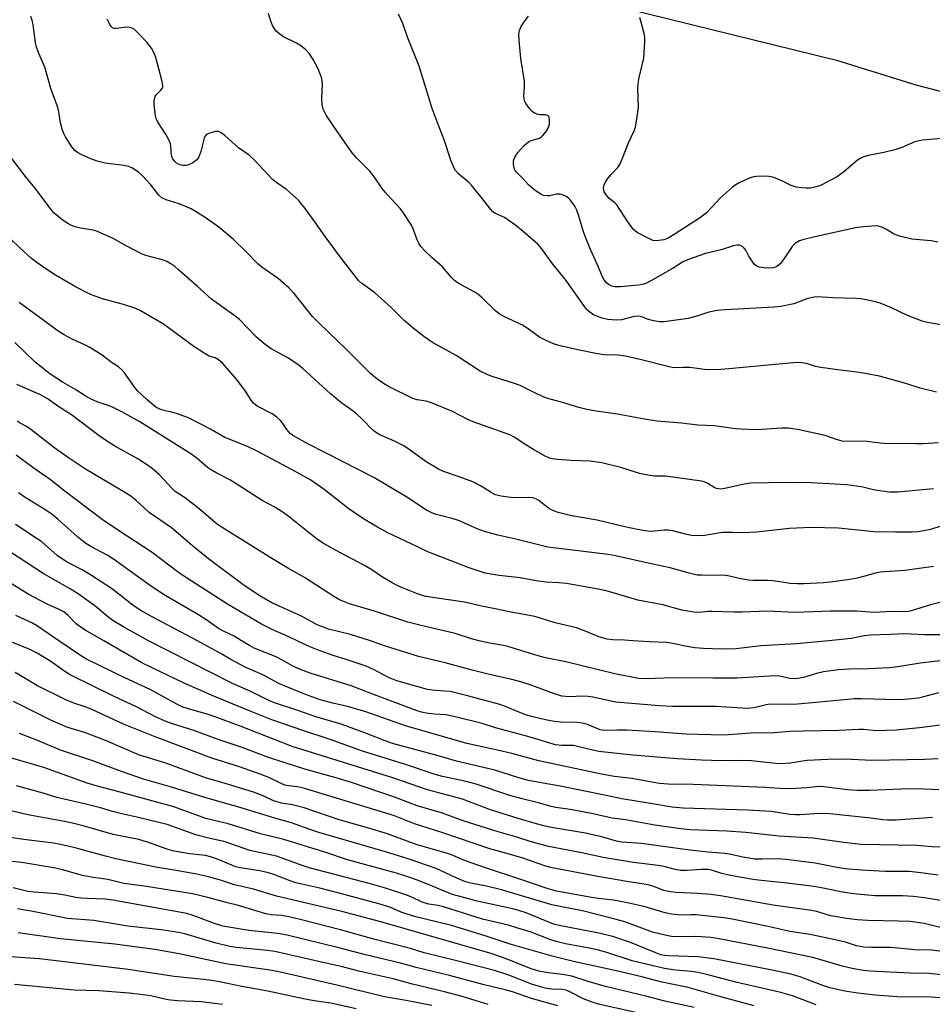
# Model space of a CAD drawing. Units: inches. Extents: x 1249771 to 1255771, y 593450 to 597451.
# Drawn here: x 1250341 to 1250617, y 596890 to 597188 of the extents above; entities that cross this region are included whole.
import ezdxf

# ---------------------------------------------------------------- set-up
doc = ezdxf.new("R2010")
doc.units = ezdxf.units.IN
doc.header["$MEASUREMENT"] = 0
doc.layers.add('NTRL-Trees', color=3, linetype='Continuous')
doc.layers.add('Undefined', color=1, linetype='Continuous')

msp = doc.modelspace()

# ---------------------------------------------------------------- linework, layer by layer
at = {"layer": 'NTRL-Trees'}
msp.add_polyline3d([(1249771.29, 595632.68, 0), (1249771.42, 597450.91, 0), (1250006.38, 597450.88, 0), (1250034.02, 597383.63, 0), (1250043.18, 597361.36, 0), (1250073.11, 597318.16, 0), (1250100.5, 597294.71, 0), (1250144.52, 597273.82, 0), (1250206.68, 597255.57, 0), (1250343.01, 597231.67, 0), (1250461.16, 597207.06, 0), (1250588.24, 597175.73, 0), (1250612.26, 597168.3, 0), (1250840.56, 597108.8, 0), (1250989.94, 597063.32, 0)], dxfattribs=at)
at = {"layer": 'Undefined'}
for points, elevation in [([(1250618.42, 597075.2), (1250613.48, 597076.39), (1250609.23, 597077.81), (1250601.17, 597080.02), (1250596.91, 597080.86), (1250594.36, 597081.28), (1250588.56, 597081.94), (1250583.45, 597082.66), (1250581.84, 597083.04), (1250579.11, 597083.89), (1250577.73, 597084.14), (1250576.59, 597084.21), (1250575.12, 597084.13), (1250555.58, 597082.25), (1250553.25, 597082.1), (1250548.95, 597082.01), (1250543.79, 597082.64), (1250541.85, 597082.7), (1250538.88, 597082.63), (1250537.55, 597082.85), (1250529.19, 597085.06), (1250524.34, 597086.14), (1250522.06, 597086.47), (1250517.92, 597086.52), (1250515.9, 597086.78), (1250509.93, 597088.04), (1250504.21, 597089.38), (1250502.53, 597089.88), (1250500.14, 597090.97), (1250498.34, 597091.92), (1250494.63, 597094.56), (1250493.18, 597095.5), (1250487.56, 597098.09), (1250486.1, 597098.93), (1250485.05, 597099.82), (1250480.99, 597103.8), (1250479.71, 597104.92), (1250478.55, 597105.64), (1250473.73, 597108.23), (1250472.57, 597109.02), (1250471.69, 597109.89), (1250468.95, 597113.16), (1250465.86, 597115.84), (1250463.52, 597118.1), (1250462.52, 597119.18), (1250461.9, 597120.11), (1250461.28, 597121.34), (1250460.08, 597124.66), (1250459.61, 597125.74), (1250457.11, 597129.66), (1250456.18, 597130.79), (1250453.3, 597133.81), (1250451.64, 597135.73), (1250450.76, 597136.87), (1250448.38, 597140.29), (1250446.95, 597142.08), (1250442.96, 597146.19), (1250441.67, 597147.65), (1250437.36, 597153.73), (1250433.82, 597159.06), (1250432.9, 597160.85), (1250432.55, 597162.18), (1250432.45, 597164.11), (1250432.68, 597168.49), (1250432.6, 597169.35), (1250432.42, 597170.16), (1250431.91, 597171.77), (1250431.37, 597173.09), (1250429.83, 597175.9), (1250428.73, 597177.61), (1250427.6, 597178.89), (1250426.03, 597180.13), (1250424.8, 597180.87), (1250420.9, 597182.82), (1250419.74, 597183.63), (1250418.67, 597184.55), (1250418.11, 597185.16), (1250417.56, 597186.18), (1250416.92, 597187.83), (1250416.31, 597189.89)], 646), ([(1250617.6, 597045.99), (1250606.74, 597044.96), (1250604.25, 597044.99), (1250601.2, 597045.33), (1250599.39, 597045.67), (1250595.76, 597046.52), (1250591.25, 597047.21), (1250580.66, 597047.78), (1250576.65, 597047.92), (1250567.58, 597047.82), (1250562.28, 597047.64), (1250560.25, 597047.34), (1250554.38, 597046.03), (1250553.33, 597045.9), (1250552.57, 597045.92), (1250551.86, 597046.06), (1250551.37, 597046.26), (1250549.1, 597047.66), (1250548.16, 597048.08), (1250547.39, 597048.31), (1250536.49, 597049.77), (1250535.35, 597049.84), (1250533.13, 597049.76), (1250531.13, 597050.05), (1250528.57, 597050.61), (1250522.97, 597052.45), (1250517.18, 597053.85), (1250513.63, 597054.29), (1250507.91, 597054.51), (1250503.88, 597054.8), (1250502.21, 597055.03), (1250501.16, 597055.31), (1250499.86, 597055.93), (1250496.51, 597057.85), (1250493.99, 597059.41), (1250490.89, 597061.55), (1250489.4, 597062.35), (1250478.21, 597066.28), (1250476.67, 597066.97), (1250472, 597069.42), (1250465.65, 597072.02), (1250464.03, 597072.52), (1250461.36, 597072.87), (1250459.99, 597073.26), (1250452.87, 597076.81), (1250451.11, 597077.81), (1250449.06, 597079.29), (1250447.32, 597080.8), (1250439.91, 597088.17), (1250431.65, 597096.09), (1250429.69, 597098.15), (1250424.09, 597105.1), (1250422.5, 597106.78), (1250419.3, 597109.65), (1250414.27, 597113.1), (1250413.15, 597113.97), (1250409.48, 597117.78), (1250405.71, 597121.45), (1250401.27, 597125.16), (1250397.16, 597128.11), (1250392.93, 597130.69), (1250389.27, 597132.21), (1250385.32, 597133.47), (1250384.07, 597134.03), (1250383.16, 597134.87), (1250380.72, 597137.98), (1250378.1, 597140.84), (1250376.98, 597141.82), (1250374.97, 597143.09), (1250373.92, 597143.53), (1250372.58, 597143.84), (1250366.91, 597144.55), (1250364.43, 597145.16), (1250362.54, 597145.81), (1250359.81, 597147.04), (1250358.5, 597147.74), (1250357.7, 597148.37), (1250356.82, 597149.47), (1250354.9, 597152.49), (1250354.36, 597153.52), (1250353.88, 597154.83), (1250353.36, 597156.71), (1250352.93, 597160.06), (1250352.59, 597161.44), (1250350.41, 597167.15), (1250348.65, 597173.64), (1250346.79, 597177.79), (1250346.08, 597179.67), (1250345.81, 597181.12), (1250345.12, 597186.43), (1250344.78, 597187.86), (1250344.39, 597188.95)], 642), ([(1250619.08, 597059.91), (1250614.39, 597059.62), (1250612.3, 597059.58), (1250602.58, 597059.67), (1250601.44, 597059.76), (1250597.38, 597060.29), (1250589.88, 597060.43), (1250588.49, 597060.75), (1250584.73, 597062.06), (1250583.37, 597062.43), (1250576.86, 597063.86), (1250573.72, 597064.28), (1250571.67, 597064.29), (1250564.21, 597063.83), (1250559.33, 597064), (1250557.62, 597064.15), (1250551.3, 597064.99), (1250546.26, 597065.24), (1250541.3, 597065.87), (1250533.97, 597066.4), (1250530.56, 597066.96), (1250521.92, 597068.56), (1250515.5, 597069.49), (1250512.65, 597070.01), (1250510.21, 597070.59), (1250505.34, 597072.14), (1250500.83, 597073.33), (1250499.46, 597073.78), (1250496.87, 597075), (1250492.45, 597077.28), (1250490.5, 597077.96), (1250484.01, 597079.93), (1250482.7, 597080.48), (1250480.42, 597081.61), (1250478.93, 597082.49), (1250473.1, 597086.35), (1250465.96, 597090.28), (1250463.34, 597092.06), (1250460.1, 597094.59), (1250457.4, 597096.88), (1250453.36, 597100.91), (1250448.49, 597105.28), (1250447.32, 597106.2), (1250444.61, 597108.07), (1250443.7, 597108.92), (1250438.01, 597116.17), (1250433.46, 597122.33), (1250430.33, 597126.81), (1250427.39, 597130.83), (1250426.15, 597132.47), (1250425.38, 597133.33), (1250421.81, 597136.6), (1250418.84, 597138.56), (1250417.56, 597139.56), (1250412.15, 597145.35), (1250410.47, 597147.01), (1250407.29, 597149.15), (1250403.15, 597152.88), (1250402.03, 597153.77), (1250401.3, 597154.11), (1250400.78, 597154.15), (1250400.22, 597154.09), (1250398.27, 597153.56), (1250397.77, 597153.33), (1250397.35, 597153.02), (1250397.07, 597152.6), (1250396.86, 597152.1), (1250395.8, 597148.07), (1250395.24, 597146.45), (1250394.99, 597145.97), (1250394.65, 597145.53), (1250393.46, 597144.68), (1250392.67, 597144.26), (1250391.85, 597143.95), (1250391.28, 597143.86), (1250390.41, 597143.87), (1250389.57, 597144.02), (1250389.05, 597144.23), (1250388.34, 597144.66), (1250387.76, 597145.21), (1250387.34, 597145.84), (1250387.06, 597146.59), (1250386.89, 597147.74), (1250386.75, 597149.85), (1250386.64, 597150.42), (1250386.38, 597151.19), (1250385.36, 597153.16), (1250382.75, 597157.17), (1250382.37, 597158.08), (1250382.17, 597158.92), (1250381.72, 597162.4), (1250381.7, 597163.27), (1250381.8, 597164.04), (1250382.04, 597164.77), (1250382.31, 597165.22), (1250383.7, 597166.61), (1250384.13, 597167.13), (1250384.32, 597167.52), (1250384.38, 597168.03), (1250384.05, 597169.7), (1250382.19, 597176.55), (1250381.71, 597177.87), (1250380.89, 597179.31), (1250379.48, 597181.14), (1250376.61, 597184.2), (1250375.53, 597185.19), (1250374.8, 597185.56), (1250373.76, 597185.7), (1250372.66, 597185.65), (1250370.18, 597185.28), (1250369.68, 597185.28), (1250369.23, 597185.4), (1250368.71, 597185.88), (1250368.28, 597186.56), (1250367.53, 597188.1)], 644), ([(1250623.79, 597094.85), (1250615.79, 597096.36), (1250614.1, 597096.75), (1250609.7, 597098.48), (1250604.89, 597100.79), (1250601.4, 597102.17), (1250599.99, 597102.58), (1250597.17, 597103.16), (1250595.47, 597103.44), (1250594.05, 597103.56), (1250587.11, 597103.77), (1250582.5, 597104.04), (1250581.41, 597103.98), (1250579.54, 597103.54), (1250575.29, 597101.92), (1250571.33, 597101.12), (1250569.32, 597100.91), (1250554.64, 597100.16), (1250552.1, 597099.98), (1250549.58, 597099.49), (1250546.23, 597098.37), (1250543.36, 597097.57), (1250536.1, 597096.53), (1250534.61, 597096.56), (1250532.85, 597096.78), (1250531.3, 597097.22), (1250529.22, 597098.04), (1250528.33, 597098.24), (1250526.99, 597098.13), (1250523.13, 597097.16), (1250521.68, 597097.05), (1250520.2, 597097.08), (1250519.04, 597097.21), (1250517.34, 597097.64), (1250515.67, 597098.18), (1250514.68, 597098.67), (1250513.54, 597099.44), (1250512.92, 597099.96), (1250512.21, 597100.73), (1250506.08, 597109.38), (1250502.35, 597113.96), (1250499.03, 597118.62), (1250497.82, 597120.03), (1250492.81, 597124.38), (1250490.78, 597126), (1250487.71, 597128.05), (1250484.98, 597129.33), (1250484.19, 597129.86), (1250483.48, 597130.63), (1250481.48, 597133.28), (1250477.78, 597137.85), (1250476.73, 597138.86), (1250473.85, 597141.28), (1250472.92, 597142.29), (1250472.46, 597142.98), (1250471.56, 597145.15), (1250469.49, 597151.56), (1250467.33, 597157.02), (1250465.9, 597161.07), (1250461.93, 597173.92), (1250458.41, 597182.66), (1250457.02, 597186.85), (1250455.66, 597189.68)], 648), ([(1250618.88, 597120.68), (1250616.89, 597121.07), (1250610.99, 597121.49), (1250607.28, 597122.44), (1250605.63, 597123.03), (1250603.14, 597124.59), (1250601.93, 597125.19), (1250600.92, 597125.51), (1250600.06, 597125.57), (1250596.51, 597125.31), (1250594.44, 597125.02), (1250581.7, 597122.29), (1250578.33, 597121.45), (1250576.97, 597121.01), (1250575.81, 597120.3), (1250574.82, 597119.35), (1250572.2, 597115.4), (1250571.25, 597114.21), (1250570.14, 597113.29), (1250569.18, 597112.87), (1250567.92, 597112.71), (1250566.19, 597112.84), (1250564.79, 597113.09), (1250563.91, 597113.5), (1250563.32, 597114.02), (1250562.45, 597115.19), (1250561.67, 597116.44), (1250560.75, 597118.18), (1250560.29, 597118.84), (1250559.89, 597119.2), (1250559.2, 597119.6), (1250558.71, 597119.74), (1250558.16, 597119.74), (1250557.03, 597119.5), (1250553.26, 597118.35), (1250548.58, 597117.17), (1250543.11, 597115.31), (1250541.65, 597114.58), (1250538.78, 597112.78), (1250532, 597108.91), (1250530.68, 597108.21), (1250529.94, 597107.92), (1250528.33, 597107.62), (1250522.84, 597107.08), (1250521.25, 597107.06), (1250520.19, 597107.29), (1250519.18, 597107.8), (1250518.56, 597108.32), (1250517.93, 597109.19), (1250517.4, 597110.15), (1250515.81, 597113.92), (1250513.74, 597118.37), (1250512.21, 597122.14), (1250511.64, 597123.8), (1250510.37, 597128.22), (1250509.61, 597130.32), (1250508.98, 597131.57), (1250507.66, 597133.4), (1250507.07, 597133.99), (1250506.37, 597134.45), (1250505.34, 597134.92), (1250504.54, 597135.16), (1250503.46, 597135.17), (1250501.41, 597134.69), (1250500.63, 597134.63), (1250499.57, 597134.77), (1250498.82, 597135.09), (1250496.93, 597136.39), (1250495.15, 597137.85), (1250493.23, 597140.02), (1250491.31, 597141.87), (1250490.98, 597142.28), (1250490.72, 597142.75), (1250490.43, 597144.15), (1250490.48, 597145.29), (1250490.87, 597146.31), (1250491.77, 597147.75), (1250493.63, 597149.8), (1250495.09, 597151.09), (1250495.83, 597151.45), (1250498.29, 597152.13), (1250498.85, 597152.44), (1250499.28, 597152.81), (1250500.4, 597154.16), (1250501.07, 597155.36), (1250501.36, 597156.45), (1250501.4, 597157.61), (1250501.25, 597158.4), (1250501.15, 597158.62), (1250500.84, 597158.94), (1250500.11, 597159.15), (1250498.53, 597159.21), (1250497.95, 597159.32), (1250496.85, 597159.72), (1250496.12, 597160.2), (1250495.32, 597161.05), (1250494.26, 597162.47), (1250493.88, 597163.22), (1250493.66, 597163.99), (1250493.59, 597164.79), (1250493.78, 597167.64), (1250493.77, 597169.37), (1250492.73, 597176.21), (1250492.13, 597181.77), (1250492.07, 597183.52), (1250492.25, 597184.67), (1250492.66, 597185.74), (1250493.45, 597186.98), (1250494.99, 597189.06)], 650), ([(1250621.14, 597152.11), (1250614.32, 597151.48), (1250613.2, 597151.3), (1250611.9, 597150.96), (1250608.01, 597149.32), (1250605.83, 597148.63), (1250602.51, 597147.75), (1250597.76, 597146.91), (1250596.19, 597146.35), (1250595.2, 597145.86), (1250594.49, 597145.38), (1250590.44, 597141.9), (1250588.55, 597140.48), (1250583.53, 597137.9), (1250582.71, 597137.57), (1250581.61, 597137.28), (1250580.2, 597137.02), (1250579.05, 597136.94), (1250577.57, 597137.05), (1250576.1, 597137.28), (1250574.51, 597137.82), (1250571.88, 597139.1), (1250570.26, 597139.77), (1250568.89, 597140.27), (1250567.77, 597140.53), (1250566.34, 597140.6), (1250564.03, 597140.55), (1250563.19, 597140.43), (1250562.12, 597140.1), (1250559, 597138.72), (1250557.72, 597137.97), (1250556.76, 597137.29), (1250553.09, 597134.01), (1250548.91, 597129.54), (1250547.05, 597128.09), (1250539.09, 597122.93), (1250537.29, 597121.85), (1250535.95, 597121.33), (1250533.72, 597121.04), (1250532.63, 597121.16), (1250531.57, 597121.61), (1250527.93, 597123.58), (1250526.79, 597124.44), (1250526.06, 597125.33), (1250525.07, 597126.77), (1250521.7, 597131.92), (1250521.13, 597132.51), (1250519.43, 597133.84), (1250518.47, 597134.91), (1250517.91, 597135.88), (1250517.72, 597136.96), (1250517.76, 597137.51), (1250517.9, 597138.04), (1250518.27, 597138.8), (1250518.9, 597139.77), (1250519.97, 597141.15), (1250522.04, 597143.24), (1250522.68, 597144.19), (1250523.49, 597146.07), (1250525.24, 597150.74), (1250526.83, 597154.12), (1250527.34, 597155.45), (1250527.81, 597157.97), (1250528.27, 597161.38), (1250528.13, 597167.23), (1250528.2, 597168.69), (1250528.49, 597170.43), (1250529.88, 597176.31), (1250530.24, 597181.32), (1250530.23, 597182.5), (1250530.01, 597183.82), (1250528.95, 597187.56), (1250528.7, 597188.64)], 652), ([(1250621.52, 597035.13), (1250616.27, 597033.52), (1250612.88, 597032.98), (1250610.88, 597032.8), (1250606.01, 597032.81), (1250599.65, 597032.99), (1250588.79, 597034.07), (1250580.45, 597034.22), (1250573.97, 597033.94), (1250564.02, 597032.83), (1250559.83, 597032.66), (1250556.69, 597032.79), (1250553.83, 597032.73), (1250552.4, 597032.57), (1250548.35, 597031.82), (1250546.33, 597031.76), (1250544.31, 597031.85), (1250542.89, 597032.11), (1250538.65, 597033.23), (1250537.31, 597033.48), (1250536.08, 597033.48), (1250532.08, 597033.08), (1250530.33, 597033.24), (1250528, 597033.67), (1250524.16, 597034.48), (1250515.8, 597036.47), (1250508.15, 597037.82), (1250504, 597038.78), (1250502.92, 597039.17), (1250501.61, 597039.82), (1250500.64, 597040.46), (1250498.14, 597042.47), (1250497.42, 597042.86), (1250496.4, 597043.2), (1250494.98, 597043.34), (1250491.12, 597043.26), (1250489.64, 597043.31), (1250486.7, 597043.73), (1250484.99, 597044.18), (1250483.69, 597044.82), (1250480.64, 597046.8), (1250478.17, 597048.06), (1250474.03, 597049.61), (1250469.32, 597051.23), (1250467.8, 597051.9), (1250464.01, 597054.12), (1250459.2, 597057.67), (1250457.26, 597058.99), (1250454.43, 597060.37), (1250450.01, 597062.31), (1250448.68, 597063.07), (1250447.83, 597063.8), (1250444.72, 597067.01), (1250443.05, 597068.56), (1250441.96, 597069.45), (1250438.51, 597071.9), (1250435.1, 597074.73), (1250426.76, 597082.43), (1250425.35, 597083.49), (1250422.41, 597085.47), (1250417.16, 597088.34), (1250415.29, 597089.67), (1250412.68, 597091.87), (1250407.53, 597097.24), (1250405.88, 597098.5), (1250399.03, 597103.41), (1250394.79, 597107.28), (1250389.08, 597112.28), (1250387.94, 597113.23), (1250386.77, 597114.05), (1250385.56, 597114.77), (1250384.51, 597115.22), (1250379.21, 597116.6), (1250377.86, 597117.05), (1250373.42, 597119.39), (1250369.34, 597121.79), (1250364.6, 597123.81), (1250363.22, 597124.22), (1250359.48, 597124.83), (1250357.86, 597125.28), (1250356.55, 597125.75), (1250355.58, 597126.27), (1250354.22, 597127.2), (1250352.58, 597128.46), (1250351.51, 597129.39), (1250350.45, 597130.64), (1250346.04, 597136.57), (1250342.76, 597140.5), (1250338.64, 597145.99)], 640), ([(1250617.52, 597022.41), (1250608.91, 597021.2), (1250602.81, 597020.86), (1250601.42, 597020.72), (1250600.04, 597020.42), (1250596.34, 597019.39), (1250594.43, 597018.96), (1250592.22, 597018.55), (1250586.37, 597017.67), (1250584.32, 597017.47), (1250578.45, 597017.21), (1250576.44, 597017.21), (1250574.2, 597017.32), (1250569, 597018.09), (1250567.45, 597018.26), (1250562.89, 597018.26), (1250561.56, 597018.34), (1250558.76, 597018.78), (1250555.86, 597019.56), (1250554.61, 597019.74), (1250547.47, 597019.79), (1250546.03, 597019.87), (1250543.58, 597020.42), (1250537.87, 597022.02), (1250532.13, 597023.23), (1250521.29, 597025.71), (1250519.1, 597026.06), (1250500.84, 597028.35), (1250496.41, 597029.38), (1250491.16, 597030.75), (1250485.77, 597031.98), (1250481.64, 597033.07), (1250479.44, 597033.83), (1250475.46, 597035.72), (1250474.1, 597036.27), (1250471.86, 597036.99), (1250467.06, 597038.22), (1250465.77, 597038.67), (1250464.09, 597039.52), (1250458.15, 597043.42), (1250448.19, 597049.4), (1250433.81, 597056.78), (1250428.24, 597059.56), (1250423.85, 597062), (1250423, 597062.65), (1250422.4, 597063.27), (1250421.85, 597063.95), (1250420.45, 597066.08), (1250419.88, 597066.7), (1250418.83, 597067.64), (1250417.42, 597068.63), (1250412.94, 597070.97), (1250411.81, 597071.87), (1250411.08, 597072.77), (1250409.21, 597075.78), (1250406.54, 597079.29), (1250402.51, 597083.86), (1250401.23, 597085.03), (1250400.23, 597085.6), (1250398.35, 597086.17), (1250396.84, 597087), (1250393.73, 597089.06), (1250384.51, 597095.78), (1250377.26, 597100.01), (1250375.89, 597100.61), (1250372.49, 597101.78), (1250366.11, 597103.46), (1250362.81, 597104.64), (1250361.22, 597105.4), (1250358.11, 597107.05), (1250351.89, 597110.68), (1250347.69, 597113.37), (1250344.63, 597115.7), (1250341.09, 597118.93), (1250332.85, 597126.79)], 638), ([(1250526.55, 597000), (1250524.02, 597000.19), (1250520.54, 597000.24), (1250518.82, 597000.49), (1250516.25, 597001.17), (1250512.44, 597002.79), (1250509.52, 597003.86), (1250503.04, 597005.44), (1250498.56, 597006.83), (1250496.89, 597007.27), (1250489.24, 597008.75), (1250484.89, 597009.68), (1250480.4, 597010.51), (1250475.67, 597011.64), (1250466.7, 597012.92), (1250463.53, 597013.49), (1250461.45, 597014.13), (1250456.87, 597015.96), (1250455.28, 597016.65), (1250453.77, 597017.47), (1250450.8, 597019.22), (1250447.55, 597021.49), (1250445.42, 597022.8), (1250437.92, 597026.69), (1250432.94, 597029.44), (1250430.77, 597030.95), (1250422.18, 597037.74), (1250420.5, 597038.95), (1250418.22, 597040.37), (1250414.37, 597042.41), (1250408.72, 597046.11), (1250404.61, 597048.69), (1250400.67, 597050.68), (1250398.77, 597051.77), (1250397.85, 597052.43), (1250394.7, 597055.13), (1250392.81, 597056.58), (1250377.37, 597066.26), (1250371.98, 597069.27), (1250369.12, 597070.72), (1250367.81, 597071.23), (1250364.44, 597072.29), (1250362.87, 597073.01), (1250360.88, 597074.13), (1250357.7, 597076.13), (1250354.23, 597078.14), (1250350.14, 597080.8), (1250345.66, 597084.38), (1250339.61, 597090.24)], 634), ([(1250480.07, 597000), (1250477.79, 597000.58), (1250472.82, 597002.12), (1250462.08, 597004.67), (1250458.53, 597005.64), (1250448.69, 597008.8), (1250440.84, 597011.12), (1250438.79, 597011.91), (1250437.59, 597012.5), (1250436.09, 597013.4), (1250427.23, 597019.08), (1250422.4, 597021.84), (1250417.86, 597024.56), (1250402.3, 597034.27), (1250400.84, 597035.24), (1250399.66, 597036.14), (1250395.96, 597039.44), (1250394.37, 597040.72), (1250390.86, 597043.35), (1250388.13, 597045.16), (1250387.1, 597046.15), (1250384.59, 597048.91), (1250383.31, 597050.15), (1250381.11, 597052.14), (1250379.45, 597053.35), (1250376.74, 597055.02), (1250369.81, 597058.92), (1250366.44, 597061.09), (1250364.32, 597062.57), (1250356.72, 597068.33), (1250352.91, 597070.8), (1250349.33, 597073.31), (1250347.12, 597074.56), (1250341.25, 597077.01), (1250340.21, 597077.52)], 632), ([(1250447.2, 597000), (1250441.14, 597001.9), (1250434.46, 597003.52), (1250432.35, 597004.24), (1250431.07, 597004.84), (1250426.36, 597007.41), (1250417.38, 597011.45), (1250413.49, 597013.72), (1250408.55, 597017.01), (1250398.16, 597024.81), (1250393.91, 597028.22), (1250387.02, 597034.14), (1250380.23, 597038.77), (1250376.18, 597042.49), (1250374.7, 597043.71), (1250373.1, 597044.75), (1250360.96, 597051.94), (1250355.77, 597055.32), (1250351.72, 597058.3), (1250344.41, 597063.93), (1250343.07, 597064.83), (1250341.17, 597065.84), (1250340.28, 597066.41)], 630), ([(1250424.96, 597000), (1250422.49, 597001.16), (1250417.65, 597003.24), (1250414.16, 597004.98), (1250403.88, 597011), (1250391.53, 597018.98), (1250389.12, 597020.68), (1250381.1, 597026.7), (1250370.95, 597033.3), (1250365.99, 597036.69), (1250354.8, 597045.2), (1250350.35, 597048.71), (1250345.04, 597052.4), (1250339.94, 597056.2)], 628), ([(1250408.2, 597000), (1250405.94, 597001.36), (1250402.67, 597002.91), (1250401.22, 597003.69), (1250397.7, 597006.17), (1250395.1, 597007.85), (1250384.58, 597013.97), (1250380.18, 597016.86), (1250369.4, 597024.72), (1250367.72, 597025.74), (1250362.54, 597028.51), (1250361.06, 597029.4), (1250358.57, 597031.4), (1250352.64, 597036.71), (1250350.84, 597038.15), (1250348.95, 597039.49), (1250342.38, 597043.56), (1250340.72, 597044.73)], 626), ([(1250394.87, 597000), (1250380.97, 597007.31), (1250377.7, 597009.14), (1250376.29, 597010.03), (1250374.84, 597011.06), (1250369.07, 597015.55), (1250362.79, 597019.74), (1250360.17, 597021.32), (1250355.43, 597023.77), (1250353.95, 597024.65), (1250352.38, 597025.83), (1250347.74, 597029.87), (1250346.35, 597030.86), (1250339.75, 597035.17)], 624), ([(1250380.01, 597000), (1250372.79, 597003.95), (1250369.56, 597005.87), (1250368.09, 597006.95), (1250363.8, 597010.59), (1250358.71, 597014.17), (1250356.15, 597015.77), (1250348.19, 597020.33), (1250337.94, 597026.95)], 622), ([(1250366.46, 597000), (1250361.04, 597003.04), (1250359.59, 597003.94), (1250358.17, 597005.12), (1250355.73, 597007.65), (1250354.36, 597008.69), (1250352.98, 597009.42), (1250349.18, 597011.18), (1250343.82, 597013.99), (1250342.03, 597015.04), (1250335.57, 597019.16)], 620), ([(1250352.92, 597000), (1250346.46, 597004.34), (1250344.71, 597005.37), (1250339.89, 597007.63)], 618), ([(1250622.63, 597001.78), (1250614.88, 597001.79), (1250608.55, 597002.07), (1250604.73, 597001.84), (1250598.36, 597001.68), (1250596.69, 597001.49), (1250592.69, 597000.7), (1250585.88, 597000)], 634), ([(1250624, 596920.67), (1250614.85, 596922.17), (1250611.4, 596922.58), (1250608.13, 596922.76), (1250599.89, 596922.81), (1250594.4, 596923.22), (1250592.66, 596923.44), (1250589.47, 596924), (1250583.19, 596925.29), (1250580.68, 596925.69), (1250573.29, 596926.62), (1250565.43, 596927.37), (1250563.02, 596927.7), (1250557.75, 596928.62), (1250555.18, 596929.15), (1250553.48, 596929.56), (1250550.67, 596930.45), (1250549.51, 596930.71), (1250547.22, 596930.75), (1250542.9, 596930.38), (1250541.04, 596930.4), (1250539.41, 596930.7), (1250536.39, 596931.55), (1250535.04, 596931.83), (1250526.77, 596932.86), (1250521.18, 596933.71), (1250517.64, 596934.37), (1250511.15, 596935.8), (1250501.02, 596937.7), (1250495.48, 596939.24), (1250491.47, 596940.52), (1250485.87, 596942.11), (1250475.25, 596945.44), (1250469, 596947.76), (1250461.32, 596950), (1250454.73, 596952.5), (1250441.47, 596957.02), (1250437.14, 596958.33), (1250427.3, 596961.1), (1250416.33, 596964.64), (1250408.4, 596967.64), (1250400.84, 596970.17), (1250394.06, 596972.72), (1250386.63, 596975.05), (1250385.06, 596975.62), (1250381.94, 596977.06), (1250376.41, 596979.94), (1250369.58, 596983.14), (1250356.27, 596989.69), (1250354.66, 596990.62), (1250350.44, 596993.65), (1250346.3, 596996.19), (1250343.93, 596997.4), (1250337.69, 597000)], 616), ([(1250618.96, 596929), (1250613.7, 596929.77), (1250610.19, 596930.15), (1250603.06, 596930.15), (1250595.77, 596930.48), (1250590.8, 596930.92), (1250587.8, 596931.44), (1250581.72, 596932.65), (1250572.95, 596933.8), (1250570.3, 596933.97), (1250565.71, 596933.82), (1250563.49, 596933.9), (1250559.89, 596934.48), (1250555.79, 596935.37), (1250554.46, 596935.59), (1250549.39, 596935.98), (1250543.78, 596936.61), (1250529.15, 596938.58), (1250523.2, 596939), (1250521.68, 596939.32), (1250517.49, 596940.47), (1250512.26, 596941.7), (1250501.93, 596943.47), (1250499.69, 596943.98), (1250497.44, 596944.59), (1250491.92, 596946.21), (1250483.51, 596948.83), (1250475.01, 596952.02), (1250464.41, 596954.87), (1250453.95, 596958.51), (1250423.45, 596967.94), (1250408.05, 596973.99), (1250399.93, 596977.09), (1250398.07, 596977.7), (1250392.09, 596979.37), (1250390.44, 596979.91), (1250388.63, 596980.76), (1250380.51, 596985.2), (1250372.84, 596988.73), (1250361.3, 596994.37), (1250359.72, 596995.32), (1250352.92, 597000)], 618), ([(1250624.16, 596937.32), (1250617.19, 596937.59), (1250612.4, 596937.96), (1250595.53, 596938.25), (1250590.45, 596938.89), (1250581.18, 596940.26), (1250570.73, 596940.86), (1250560.72, 596941.97), (1250555.07, 596942.29), (1250543.9, 596942.76), (1250541.15, 596943.03), (1250533.21, 596944.16), (1250524.32, 596945.73), (1250520.37, 596946.32), (1250514.11, 596947.71), (1250507.65, 596948.87), (1250503.31, 596949.53), (1250501.85, 596949.83), (1250498, 596950.91), (1250493.04, 596952.1), (1250489.32, 596953.16), (1250479.14, 596956.56), (1250476.1, 596957.34), (1250468.94, 596958.92), (1250466.75, 596959.51), (1250457.44, 596962.64), (1250444.8, 596966.56), (1250434.97, 596970.04), (1250427.04, 596972.68), (1250417.35, 596976.05), (1250410.76, 596978.61), (1250399.24, 596983.41), (1250390.77, 596987.15), (1250378.22, 596993.24), (1250366.46, 597000)], 620), ([(1250617.26, 596946.52), (1250606.22, 596945.65), (1250603.62, 596945.63), (1250602.22, 596945.74), (1250598.59, 596946.22), (1250586.18, 596947.6), (1250582.89, 596947.68), (1250577.25, 596947.3), (1250575.82, 596947.26), (1250574.13, 596947.43), (1250568.42, 596948.28), (1250566.69, 596948.43), (1250561.23, 596948.71), (1250541.84, 596949.34), (1250538.44, 596949.62), (1250531.29, 596950.86), (1250523.24, 596952.1), (1250518.54, 596953.17), (1250504.57, 596955.96), (1250494.88, 596957.69), (1250491.74, 596958.62), (1250484.81, 596960.84), (1250473.24, 596963.55), (1250467.35, 596965.28), (1250453.84, 596968.85), (1250451.59, 596969.66), (1250445.98, 596971.94), (1250438.27, 596974.74), (1250430.64, 596976.98), (1250425.2, 596978.88), (1250417.82, 596981.31), (1250416.04, 596982.08), (1250410.98, 596984.62), (1250405.48, 596986.99), (1250380.01, 597000)], 622), ([(1250619.2, 596954.87), (1250612.47, 596955.1), (1250607.77, 596955.05), (1250598.23, 596954.63), (1250594.52, 596954.62), (1250591.54, 596954.83), (1250585.21, 596955.67), (1250583.48, 596955.81), (1250582.17, 596955.77), (1250579.14, 596955.47), (1250575.91, 596955.26), (1250572.54, 596955.16), (1250566.67, 596955.55), (1250544.8, 596956.48), (1250537.26, 596956.58), (1250534.63, 596956.81), (1250526.27, 596958.25), (1250520.97, 596958.88), (1250516.59, 596959.66), (1250498.12, 596963.64), (1250489.95, 596965.82), (1250485.67, 596966.87), (1250476.36, 596968.86), (1250457.78, 596974.26), (1250445.73, 596978.46), (1250443.37, 596979.21), (1250440.59, 596980.01), (1250435.77, 596981.12), (1250431.92, 596982.13), (1250427.54, 596983.69), (1250419.67, 596986.97), (1250414.65, 596989.66), (1250409.3, 596991.94), (1250404.97, 596994.25), (1250402.16, 596995.94), (1250394.87, 597000)], 624), ([(1250618.97, 596964.25), (1250614.92, 596964.02), (1250598.9, 596963.72), (1250590.68, 596964.15), (1250585.63, 596964.06), (1250579.29, 596963.71), (1250577.93, 596963.54), (1250574.33, 596962.88), (1250571.13, 596962.69), (1250568.8, 596962.88), (1250562.44, 596963.62), (1250558.49, 596963.71), (1250553.41, 596963.62), (1250547.33, 596963.82), (1250540.08, 596964.24), (1250526.61, 596965.37), (1250520.88, 596965.92), (1250516.3, 596966.5), (1250513.18, 596967.13), (1250508.67, 596968.22), (1250505.13, 596968.23), (1250503.17, 596968.51), (1250494.84, 596970.97), (1250484.97, 596973.59), (1250480.99, 596974.88), (1250472.4, 596977.06), (1250470.01, 596977.52), (1250466.53, 596977.75), (1250464.04, 596978.02), (1250462.65, 596978.32), (1250461.27, 596978.73), (1250447.58, 596983.87), (1250441.39, 596986.33), (1250428.96, 596990.17), (1250425.97, 596991.24), (1250423.9, 596992.19), (1250420.6, 596994.09), (1250418.67, 596995.07), (1250412, 596997.75), (1250410.58, 596998.52), (1250408.2, 597000)], 626), ([(1250620.35, 596974.54), (1250613.32, 596973.59), (1250606.28, 596972.91), (1250600.33, 596972.69), (1250596.4, 596973.08), (1250594.97, 596973.09), (1250589.06, 596972.78), (1250578.24, 596972.62), (1250574.22, 596972.48), (1250569.48, 596972.15), (1250562.19, 596972.02), (1250555.54, 596971.5), (1250553.77, 596971.44), (1250542.85, 596971.72), (1250533.28, 596972.44), (1250524.78, 596972.89), (1250521.79, 596972.92), (1250518.01, 596972.78), (1250516.67, 596973.04), (1250512.83, 596974.61), (1250511.24, 596975.03), (1250509.69, 596975.21), (1250504.7, 596975.3), (1250502.74, 596975.57), (1250500.19, 596976.05), (1250495.94, 596977.05), (1250494.07, 596977.59), (1250488.22, 596980), (1250486.34, 596980.7), (1250476.9, 596983.24), (1250471.26, 596984.58), (1250469.58, 596984.76), (1250465.83, 596984.97), (1250464.47, 596985.18), (1250455.17, 596987.89), (1250452.67, 596988.86), (1250448.07, 596991.28), (1250445.92, 596992.26), (1250440.12, 596994.23), (1250435.64, 596995.65), (1250431.17, 596997.23), (1250428.67, 596998.21), (1250424.96, 597000)], 628), ([(1250619.05, 596984.17), (1250613.01, 596982.64), (1250611.03, 596982.35), (1250608.74, 596982.17), (1250607.03, 596982.14), (1250603.03, 596982.17), (1250595.81, 596982.39), (1250593.62, 596982.35), (1250583.02, 596981.43), (1250576.38, 596980.75), (1250574.18, 596980.65), (1250568.2, 596980.73), (1250566.91, 596980.54), (1250563.29, 596979.7), (1250561.16, 596979.51), (1250551.72, 596980.04), (1250538.73, 596980.08), (1250534.54, 596980.24), (1250521.45, 596981.41), (1250514.46, 596982.87), (1250513.07, 596983.09), (1250511.44, 596983.15), (1250507.37, 596983), (1250505.05, 596983.24), (1250502.85, 596983.86), (1250495.16, 596986.73), (1250492.27, 596987.68), (1250489.93, 596988.29), (1250483.18, 596989.78), (1250477.96, 596991.09), (1250469.78, 596993.3), (1250461.73, 596995.24), (1250451.46, 596998.46), (1250447.2, 597000)], 630), ([(1250619.61, 596993.9), (1250613.54, 596993.21), (1250606.73, 596992.13), (1250604.2, 596991.79), (1250597.91, 596991.45), (1250591.97, 596991.39), (1250588.81, 596991.18), (1250584.32, 596990.55), (1250582.15, 596990.02), (1250578.24, 596988.87), (1250576.55, 596988.51), (1250575.46, 596988.42), (1250574.11, 596988.57), (1250570.98, 596989.26), (1250569.59, 596989.36), (1250558.07, 596988.69), (1250550.93, 596988.66), (1250538.76, 596988.8), (1250530.58, 596988.45), (1250528.26, 596988.55), (1250521.14, 596989.94), (1250506.27, 596993.58), (1250500.17, 596994.82), (1250497.97, 596995.42), (1250488.75, 596998.27), (1250487.41, 596998.57), (1250483.24, 596999.27), (1250480.07, 597000)], 632), ([(1250585.88, 597000), (1250576.09, 596999.04), (1250565.33, 596998.45), (1250557.86, 596997.5), (1250553.55, 596997.38), (1250547.97, 596997.62), (1250545.31, 596997.83), (1250543.51, 596998.13), (1250538.55, 596999.16), (1250536.82, 596999.4), (1250531.48, 596999.6), (1250526.55, 597000)], 634), ([(1250620.35, 596912.99), (1250614.76, 596914.37), (1250610.46, 596914.94), (1250606.89, 596915.13), (1250597.68, 596915.25), (1250594.49, 596915.51), (1250591.24, 596915.89), (1250586.46, 596916.72), (1250585.34, 596917), (1250582.24, 596918), (1250580.63, 596918.37), (1250569.03, 596919.89), (1250553.11, 596922.76), (1250550.18, 596923.15), (1250546.17, 596923.51), (1250539.73, 596923.74), (1250537.97, 596923.92), (1250535.94, 596924.42), (1250532.62, 596925.72), (1250531.22, 596926.1), (1250524.75, 596927.1), (1250515.97, 596928.62), (1250502.19, 596931.23), (1250500.28, 596931.7), (1250493.32, 596934.13), (1250489.56, 596935.29), (1250483.27, 596937.01), (1250468.8, 596941.95), (1250460.53, 596944.51), (1250454.47, 596946.93), (1250451.86, 596947.8), (1250426.94, 596955.38), (1250425.09, 596955.8), (1250422.52, 596956.04), (1250421.24, 596956.3), (1250420.14, 596956.75), (1250416.43, 596958.53), (1250413.84, 596959.58), (1250407.53, 596961.79), (1250399.17, 596964.42), (1250382.01, 596970.87), (1250372.45, 596974.77), (1250362.66, 596979.31), (1250360.89, 596979.99), (1250357.38, 596981.1), (1250354.99, 596982.05), (1250346.47, 596986.34), (1250339.69, 596990.34)], 614), ([(1250625.6, 596905.24), (1250617.07, 596906.36), (1250611.87, 596906.42), (1250604.54, 596907.16), (1250598.79, 596907.13), (1250596.44, 596907.23), (1250594.26, 596907.62), (1250590.89, 596908.69), (1250587.77, 596909.47), (1250580.2, 596911.01), (1250574.06, 596911.94), (1250567.51, 596913.47), (1250556.18, 596915.79), (1250554.13, 596916.08), (1250545.64, 596916.98), (1250544.21, 596917.03), (1250541.15, 596916.94), (1250538.25, 596917.16), (1250536.34, 596917.62), (1250530.26, 596919.48), (1250524.94, 596920.68), (1250520.76, 596921.45), (1250517.02, 596921.81), (1250514.68, 596922.16), (1250503.51, 596924.18), (1250500.94, 596924.85), (1250492.12, 596927.94), (1250482.57, 596931.05), (1250477.33, 596932.88), (1250475.42, 596933.59), (1250471.66, 596935.19), (1250470.23, 596935.72), (1250461.3, 596938.23), (1250459.14, 596938.97), (1250452.36, 596941.49), (1250447.03, 596943.11), (1250437.68, 596945.79), (1250427.14, 596949.38), (1250423.56, 596950.3), (1250420.24, 596950.85), (1250418.91, 596951.19), (1250417.87, 596951.56), (1250414.73, 596953.01), (1250411.81, 596954.12), (1250402.94, 596956.82), (1250397.58, 596958.36), (1250385.24, 596962.94), (1250378.98, 596964.79), (1250377.25, 596965.37), (1250367.02, 596969.81), (1250360.91, 596972.06), (1250355.32, 596973.85), (1250350.68, 596975.79), (1250339.13, 596981.54)], 612), ([(1250624.59, 596898.35), (1250616.2, 596899.26), (1250610.56, 596899.3), (1250598.44, 596899.99), (1250596.36, 596900.17), (1250592.99, 596900.81), (1250589.96, 596901.51), (1250582.47, 596903.7), (1250580.49, 596904.2), (1250567.3, 596906.9), (1250552.69, 596909.73), (1250550.21, 596910.11), (1250547.23, 596910.36), (1250545.46, 596910.43), (1250539.93, 596910.35), (1250538.24, 596910.49), (1250536.81, 596910.76), (1250532.56, 596911.8), (1250524.11, 596914.86), (1250521.57, 596915.62), (1250511.74, 596918.16), (1250502.08, 596920.08), (1250486.8, 596924.58), (1250482.3, 596925.66), (1250477.54, 596926.59), (1250475.97, 596927), (1250473.13, 596928.17), (1250467.07, 596931.05), (1250458.58, 596934), (1250451.71, 596936.11), (1250431.58, 596941.95), (1250429.41, 596942.65), (1250423.31, 596944.89), (1250418.25, 596946.23), (1250407.35, 596949.62), (1250397.03, 596952.5), (1250386.98, 596955.69), (1250378.53, 596958.05), (1250371.83, 596960.36), (1250363.21, 596963.61), (1250353.4, 596966.81), (1250346.19, 596969.91), (1250340.98, 596971.88)], 610), ([(1250624.29, 596891.49), (1250615.69, 596892.14), (1250611.44, 596892.06), (1250606.56, 596892.23), (1250599.86, 596892.7), (1250594.68, 596893.29), (1250590.68, 596893.92), (1250586.23, 596894.96), (1250584.05, 596895.66), (1250577.18, 596898.22), (1250574.38, 596899.03), (1250568.77, 596900.21), (1250551.13, 596903.67), (1250546.31, 596904.32), (1250537.39, 596904.55), (1250536.12, 596904.68), (1250535.09, 596904.92), (1250533.49, 596905.47), (1250525.89, 596908.67), (1250520.48, 596910.42), (1250515.79, 596911.59), (1250504.74, 596913.69), (1250502.94, 596914.09), (1250501.4, 596914.64), (1250494.3, 596917.61), (1250492.37, 596918.26), (1250490.68, 596918.7), (1250479.49, 596921.15), (1250474.59, 596922.44), (1250472.02, 596923.2), (1250469.96, 596923.94), (1250464.96, 596926.06), (1250461.1, 596927.57), (1250458.77, 596928.41), (1250455.01, 596929.58), (1250450.22, 596930.97), (1250440.24, 596933.7), (1250433.34, 596936.01), (1250420.98, 596939.82), (1250413.9, 596941.55), (1250404.12, 596944.54), (1250397.39, 596946.16), (1250387.7, 596949.66), (1250371.39, 596954.17), (1250364.87, 596955.85), (1250361.44, 596956.87), (1250348.3, 596961.58), (1250335.1, 596965.41)], 608), ([(1250582.05, 596889.79), (1250574.89, 596892.5), (1250571.37, 596893.49), (1250558.1, 596896.49), (1250549.65, 596898.78), (1250546.37, 596899.59), (1250544.29, 596899.9), (1250539.51, 596900.28), (1250536.12, 596900.79), (1250534.4, 596901.12), (1250526.37, 596903.08), (1250518.37, 596905.66), (1250516.19, 596906.28), (1250513.97, 596906.78), (1250506.18, 596908.23), (1250503.42, 596908.89), (1250501.41, 596909.53), (1250495.79, 596911.77), (1250491.78, 596913.01), (1250488.91, 596913.83), (1250481.1, 596915.69), (1250469.27, 596919.4), (1250467.55, 596919.8), (1250464.83, 596920.26), (1250463.72, 596920.55), (1250462.66, 596920.94), (1250459.94, 596922.23), (1250458.18, 596922.97), (1250451.76, 596925.06), (1250446.81, 596926.49), (1250429.02, 596931.16), (1250426.53, 596931.97), (1250420.48, 596934.21), (1250418.79, 596934.74), (1250410.67, 596936.48), (1250403.23, 596939.07), (1250398.27, 596940.19), (1250394.32, 596941.2), (1250385.67, 596944.38), (1250376.44, 596946.59), (1250371.91, 596947.57), (1250369.16, 596948.28), (1250365.5, 596949.36), (1250360.64, 596950.6), (1250352.31, 596952.52), (1250348.12, 596953.79), (1250340.11, 596956.01)], 606), ([(1250563.28, 596889.51), (1250553.21, 596892.17), (1250543.29, 596895.03), (1250534.92, 596896.7), (1250529.32, 596898.21), (1250521.12, 596900.2), (1250508.66, 596902.87), (1250502.19, 596904.53), (1250489.5, 596908.17), (1250481.88, 596910.62), (1250471.73, 596913.76), (1250460.55, 596916.5), (1250456.45, 596917.83), (1250453.08, 596919.31), (1250449.75, 596920.35), (1250437.76, 596923.57), (1250431.85, 596925.04), (1250424.58, 596926.73), (1250422.89, 596927.27), (1250417.98, 596929.21), (1250416.37, 596929.74), (1250413.68, 596930.31), (1250407.76, 596931.27), (1250406.48, 596931.55), (1250405.23, 596932), (1250400.64, 596933.98), (1250398.8, 596934.61), (1250397.25, 596934.92), (1250392.47, 596935.48), (1250387.3, 596936.36), (1250385.33, 596936.94), (1250379.98, 596938.91), (1250377.05, 596939.83), (1250369.36, 596941.36), (1250360.28, 596943.93), (1250357.45, 596944.62), (1250354.61, 596945.22), (1250344.65, 596947.04), (1250342.14, 596947.58), (1250334.18, 596949.54)], 604), ([(1250545.12, 596888.92), (1250536.29, 596890.87), (1250530.89, 596892.29), (1250518.31, 596895.35), (1250513.07, 596896.81), (1250508.12, 596898.4), (1250505.34, 596898.96), (1250500.89, 596899.42), (1250498.17, 596899.92), (1250495.85, 596900.68), (1250489.1, 596903.34), (1250483.98, 596905.17), (1250464.3, 596910.89), (1250450.28, 596914.84), (1250438.53, 596917.98), (1250418.72, 596922.64), (1250411.79, 596924.81), (1250406, 596926.12), (1250401.81, 596927.52), (1250398.13, 596928.53), (1250394.69, 596929.28), (1250387.74, 596930.53), (1250382.28, 596931.42), (1250370.08, 596934.01), (1250367.04, 596934.72), (1250357.87, 596937.25), (1250353.42, 596938.33), (1250351.25, 596938.68), (1250342.32, 596939.78), (1250333.96, 596941.03)], 602), ([(1250528.41, 596887.28), (1250516.23, 596889.96), (1250514.23, 596890.61), (1250511.65, 596891.63), (1250507.56, 596893.72), (1250506.42, 596894.19), (1250505.31, 596894.36), (1250502.11, 596894.52), (1250500.04, 596894.85), (1250498.64, 596895.18), (1250496.17, 596895.96), (1250489.05, 596898.74), (1250484.7, 596900.12), (1250473.33, 596903.11), (1250463.47, 596905.51), (1250459.25, 596906.82), (1250448.22, 596909.61), (1250438.09, 596912.42), (1250425.91, 596915.57), (1250422.5, 596916.39), (1250420.22, 596916.76), (1250417.15, 596917.04), (1250415.52, 596917.34), (1250407.2, 596919.81), (1250403.87, 596920.61), (1250397.94, 596922.25), (1250393.33, 596923.36), (1250379.45, 596925.63), (1250372.58, 596926.45), (1250367.66, 596927.66), (1250362.64, 596928.44), (1250360.04, 596928.96), (1250354.03, 596930.6), (1250351.83, 596931.1), (1250341.68, 596932.81), (1250335.83, 596933.5)], 600), ([(1250503.9, 596889.46), (1250495.94, 596891.66), (1250490.14, 596893.66), (1250487.92, 596894.33), (1250481.57, 596895.86), (1250471.09, 596898.66), (1250461.02, 596901.04), (1250456.28, 596902.41), (1250445.64, 596904.85), (1250437.64, 596907.01), (1250421.95, 596910.89), (1250419.14, 596911.38), (1250410.38, 596912.28), (1250402.53, 596913.53), (1250399.67, 596914.49), (1250393.54, 596916.83), (1250391.57, 596917.38), (1250369.25, 596921.46), (1250366.92, 596921.72), (1250361.64, 596921.91), (1250359.67, 596922.07), (1250358.01, 596922.29), (1250354.68, 596922.98), (1250352.14, 596923.4), (1250345.44, 596923.89), (1250343.5, 596924.12), (1250339.1, 596925.16)], 598), ([(1250482.84, 596889.86), (1250474.95, 596892.29), (1250469.62, 596893.73), (1250459.86, 596896.04), (1250454.1, 596897.61), (1250444.06, 596899.87), (1250438.28, 596901.38), (1250432.37, 596902.63), (1250418.21, 596905.88), (1250416, 596906.18), (1250406.57, 596907.09), (1250404.67, 596907.38), (1250400.52, 596908.39), (1250390.98, 596911.21), (1250389.08, 596911.68), (1250383.8, 596912.44), (1250373.81, 596913.57), (1250363.44, 596915.29), (1250355.51, 596915.92), (1250344.54, 596918.15), (1250340.4, 596918.86)], 596), ([(1250465.72, 596889.53), (1250458.02, 596891.12), (1250451.45, 596892.18), (1250437, 596895.74), (1250419.91, 596899.65), (1250417.39, 596900.11), (1250403.41, 596902.21), (1250389.25, 596905.21), (1250381.95, 596906.49), (1250376.54, 596907.27), (1250369.82, 596908.09), (1250353.38, 596909.74), (1250340.59, 596911.57)], 594), ([(1250442.89, 596888.51), (1250435.19, 596890.24), (1250430.14, 596890.99), (1250426.92, 596891.55), (1250416.15, 596893.92), (1250408.26, 596895.34), (1250401.49, 596896.72), (1250399.2, 596897.11), (1250396.67, 596897.44), (1250387.83, 596898.32), (1250373.85, 596900.45), (1250347.07, 596903.64), (1250329.27, 596904.85)], 592), ([(1250402.4, 596889.86), (1250395.91, 596890.66), (1250388.93, 596890.97), (1250386.72, 596891.15), (1250385.38, 596891.39), (1250380.67, 596892.45), (1250377.5, 596892.92), (1250374.18, 596893.29), (1250364.96, 596893.96), (1250357.48, 596894.22), (1250339.48, 596895.87)], 590)]:
    msp.add_lwpolyline(points, dxfattribs=dict(at, elevation=elevation))
msp.add_polyline3d([(1250623.39, 597012.56, 636), (1250616.66, 597010.83, 636), (1250610.84, 597009.03, 636), (1250610.01, 597008.86, 636), (1250608.97, 597008.76, 636), (1250604.82, 597008.79, 636), (1250599.47, 597008.48, 636), (1250594.33, 597008.95, 636), (1250586.42, 597008.92, 636), (1250575.72, 597008.54, 636), (1250567.37, 597008.93, 636), (1250559.68, 597008.6, 636), (1250557.11, 597008.6, 636), (1250550.62, 597008.85, 636), (1250549.48, 597008.8, 636), (1250546.65, 597008.51, 636), (1250545.04, 597008.59, 636), (1250541.4, 597009.26, 636), (1250535.65, 597010.81, 636), (1250528.09, 597012.29, 636), (1250518.87, 597015.01, 636), (1250516.12, 597015.63, 636), (1250506.48, 597017.26, 636), (1250504.2, 597017.53, 636), (1250500.25, 597017.67, 636), (1250497.29, 597018.14, 636), (1250492.5, 597019.05, 636), (1250486.13, 597019.75, 636), (1250481.87, 597020.45, 636), (1250476.76, 597022.11, 636), (1250464.58, 597026.91, 636), (1250461.38, 597028.37, 636), (1250452.48, 597032.69, 636), (1250449.35, 597034.37, 636), (1250445.11, 597036.92, 636), (1250440.32, 597040.15, 636), (1250438.28, 597041.69, 636), (1250433.15, 597045.81, 636), (1250429.1, 597048.55, 636), (1250424.75, 597050.98, 636), (1250412.91, 597057.34, 636), (1250410, 597058.77, 636), (1250403.12, 597061.51, 636), (1250398.81, 597064.01, 636), (1250392.14, 597067.5, 636), (1250388.5, 597068.8, 636), (1250383.99, 597069.84, 636), (1250383.24, 597070.14, 636), (1250382.24, 597070.73, 636), (1250379.61, 597072.94, 636), (1250376.81, 597075.49, 636), (1250375.91, 597076.61, 636), (1250372.76, 597081.11, 636), (1250371.99, 597081.95, 636), (1250370.92, 597082.87, 636), (1250368.72, 597084.28, 636), (1250366.01, 597086.42, 636), (1250362.29, 597088.77, 636), (1250361, 597089.46, 636), (1250356.71, 597091.39, 636), (1250354.45, 597092.62, 636), (1250352.99, 597093.51, 636), (1250340.85, 597102.38, 636)], dxfattribs=at)

doc.saveas('drawing.dxf')
